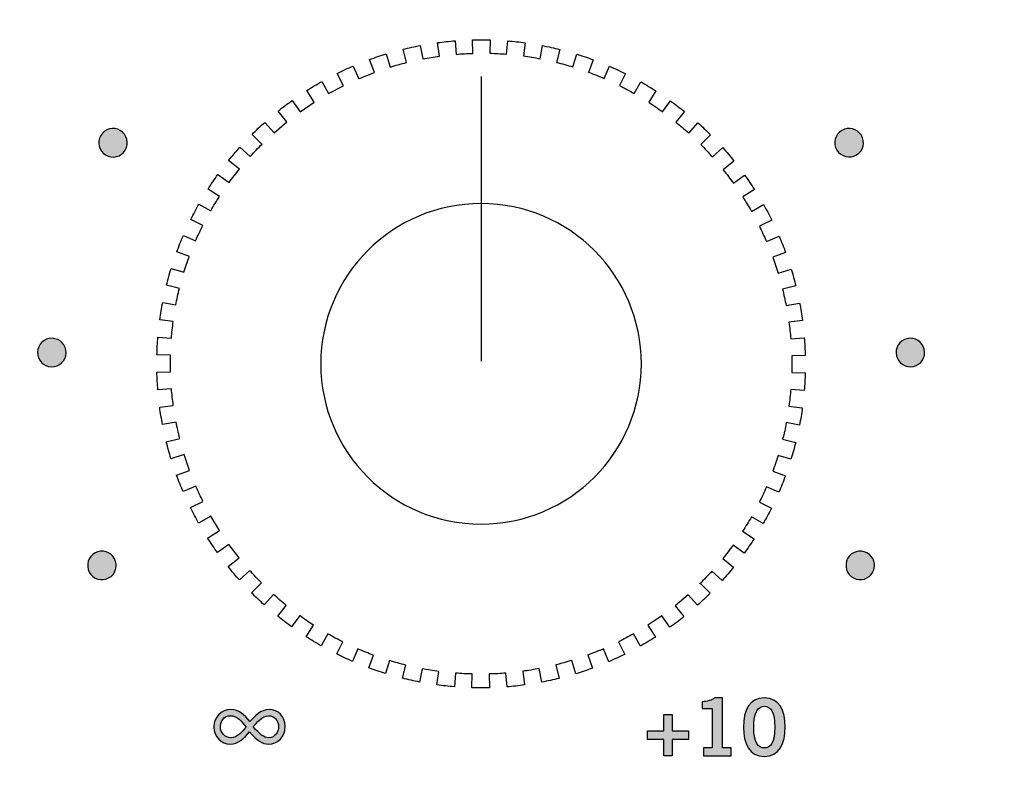
# Model space of a CAD drawing. Extents: x 4.5 to 17.5, y 1.1 to 15.9.
# Drawn here: x 8.4 to 9.8, y 13.6 to 14.7 of the extents above; entities that cross this region are included whole.
import ezdxf

# ---------------------------------------------------------------- set-up
doc = ezdxf.new("R2010")
doc.units = 0
doc.header["$MEASUREMENT"] = 0
for name, color, linetype in [('GRAY', 7, 'CONTINUOUS'), ('HOLES', 7, 'CONTINUOUS'), ('LEXAN', 7, 'CONTINUOUS'), ('SHADOWS', 7, 'CONTINUOUS')]:
    doc.layers.add(name, color=color, linetype=linetype)

# ---------------------------------------------------------------- blocks, each defined once
blk = doc.blocks.new('BLOCK_226')
at = {"layer": 'GRAY'}
h = blk.add_hatch(color=7, dxfattribs=at)
h.dxf.hatch_style = 2
edge = h.paths.add_edge_path()
edge.add_spline(control_points=[(8.7501, 13.6624), (8.7501, 13.6472), (8.7389, 13.6379), (8.7269, 13.6379), (8.7182, 13.6379), (8.7103, 13.6426), (8.7003, 13.6549), (8.6926, 13.6458), (8.6847, 13.6379), (8.6728, 13.6379), (8.6609, 13.6379), (8.6502, 13.6479), (8.6502, 13.6619), (8.6502, 13.676), (8.6604, 13.6862), (8.6741, 13.6862), (8.685, 13.6862), (8.6932, 13.6788), (8.7008, 13.6694), (8.7076, 13.677), (8.7151, 13.6863), (8.7279, 13.6862), (8.7407, 13.6862), (8.7501, 13.6767), (8.7501, 13.6626), (8.7501, 13.6626), (8.7501, 13.6624), (8.7501, 13.6624)], knot_values=[0, 0, 0, 0, 1, 1, 1, 2, 2, 2, 3, 3, 3, 4, 4, 4, 5, 5, 5, 6, 6, 6, 7, 7, 7, 8, 8, 8, 9, 9, 9, 9], degree=3, periodic=1)
edge = h.paths.add_edge_path()
edge.add_spline(control_points=[(8.6742, 13.6468), (8.6829, 13.6468), (8.6896, 13.6551), (8.6954, 13.6615), (8.6892, 13.6695), (8.6833, 13.6776), (8.6733, 13.6776), (8.6647, 13.6776), (8.6593, 13.6705), (8.6593, 13.6617), (8.6593, 13.6536), (8.6654, 13.6468), (8.6741, 13.6468), (8.6741, 13.6468), (8.6742, 13.6468), (8.6742, 13.6468)], knot_values=[0, 0, 0, 0, 1, 1, 1, 2, 2, 2, 3, 3, 3, 4, 4, 4, 5, 5, 5, 5], degree=3, periodic=1)
edge = h.paths.add_edge_path()
edge.add_spline(control_points=[(8.7268, 13.6776), (8.7175, 13.6776), (8.7103, 13.6676), (8.7054, 13.6623), (8.7147, 13.6513), (8.7199, 13.6468), (8.7274, 13.6468), (8.736, 13.6468), (8.7409, 13.6548), (8.7409, 13.6619), (8.7409, 13.6713), (8.7351, 13.6776), (8.7269, 13.6776), (8.7269, 13.6776), (8.7268, 13.6776), (8.7268, 13.6776)], knot_values=[0, 0, 0, 0, 1, 1, 1, 2, 2, 2, 3, 3, 3, 4, 4, 4, 5, 5, 5, 5], degree=3, periodic=1)
for points, knots in [([(8.7501, 13.6624), (8.7501, 13.6472), (8.7389, 13.6379), (8.7269, 13.6379), (8.7182, 13.6379), (8.7103, 13.6426), (8.7003, 13.6549), (8.6926, 13.6458), (8.6847, 13.6379), (8.6728, 13.6379), (8.6609, 13.6379), (8.6502, 13.6479), (8.6502, 13.6619), (8.6502, 13.676), (8.6604, 13.6862), (8.6741, 13.6862), (8.685, 13.6862), (8.6932, 13.6788), (8.7008, 13.6694), (8.7076, 13.677), (8.7151, 13.6863), (8.7279, 13.6862), (8.7407, 13.6862), (8.7501, 13.6767), (8.7501, 13.6626), (8.7501, 13.6626), (8.7501, 13.6624), (8.7501, 13.6624)], [0, 0, 0, 0, 1, 1, 1, 2, 2, 2, 3, 3, 3, 4, 4, 4, 5, 5, 5, 6, 6, 6, 7, 7, 7, 8, 8, 8, 9, 9, 9, 9]), ([(8.6742, 13.6468), (8.6829, 13.6468), (8.6896, 13.6551), (8.6954, 13.6615), (8.6892, 13.6695), (8.6833, 13.6776), (8.6733, 13.6776), (8.6647, 13.6776), (8.6593, 13.6705), (8.6593, 13.6617), (8.6593, 13.6536), (8.6654, 13.6468), (8.6741, 13.6468), (8.6741, 13.6468), (8.6742, 13.6468), (8.6742, 13.6468)], [0, 0, 0, 0, 1, 1, 1, 2, 2, 2, 3, 3, 3, 4, 4, 4, 5, 5, 5, 5]), ([(8.7268, 13.6776), (8.7175, 13.6776), (8.7103, 13.6676), (8.7054, 13.6623), (8.7147, 13.6513), (8.7199, 13.6468), (8.7274, 13.6468), (8.736, 13.6468), (8.7409, 13.6548), (8.7409, 13.6619), (8.7409, 13.6713), (8.7351, 13.6776), (8.7269, 13.6776), (8.7269, 13.6776), (8.7268, 13.6776), (8.7268, 13.6776)], [0, 0, 0, 0, 1, 1, 1, 2, 2, 2, 3, 3, 3, 4, 4, 4, 5, 5, 5, 5])]:
    blk.add_open_spline(points, degree=3, knots=knots, dxfattribs=at)
blk = doc.blocks.new('BLOCK_227')
at = {"layer": 'GRAY'}
h = blk.add_hatch(color=7, dxfattribs=at)
h.dxf.hatch_style = 2
edge = h.paths.add_edge_path()
edge.add_spline(control_points=[(8.9402, 14.8163), (8.9614, 14.8163), (8.9694, 14.7981), (8.9694, 14.7751), (8.9694, 14.7522), (8.9614, 14.7339), (8.9402, 14.7339), (8.919, 14.7339), (8.911, 14.7522), (8.911, 14.7751), (8.911, 14.7981), (8.919, 14.8163), (8.9402, 14.8163)], knot_values=[0, 0, 0, 0, 1, 1, 1, 2, 2, 2, 3, 3, 3, 4, 4, 4, 4], degree=3, periodic=1)
edge = h.paths.add_edge_path()
edge.add_spline(control_points=[(8.9402, 14.7459), (8.949, 14.7459), (8.955, 14.7533), (8.955, 14.7751), (8.955, 14.797), (8.949, 14.8043), (8.9402, 14.8043), (8.9315, 14.8043), (8.9255, 14.797), (8.9255, 14.7751), (8.9255, 14.7533), (8.9315, 14.7459), (8.9402, 14.7459)], knot_values=[0, 0, 0, 0, 1, 1, 1, 2, 2, 2, 3, 3, 3, 4, 4, 4, 4], degree=3, periodic=1)
h = blk.add_hatch(color=7, dxfattribs=at)
h.dxf.hatch_style = 2
edge = h.paths.add_edge_path()
edge.add_spline(control_points=[(9.0628, 14.7351), (9.0628, 14.7351), (9.0511, 14.7351), (9.0511, 14.7351), (9.0511, 14.7351), (9.0504, 14.7413), (9.0504, 14.7413), (9.0456, 14.7365), (9.041, 14.7339), (9.0348, 14.7339), (9.0195, 14.7339), (9.0117, 14.7475), (9.0117, 14.7655), (9.0117, 14.7797), (9.0199, 14.7939), (9.0348, 14.7939), (9.0395, 14.7939), (9.046, 14.7911), (9.0488, 14.7875), (9.0488, 14.7875), (9.049, 14.7875), (9.049, 14.7875), (9.049, 14.7875), (9.049, 14.8152), (9.049, 14.8152), (9.049, 14.8152), (9.0628, 14.8152), (9.0628, 14.8152), (9.0628, 14.8152), (9.0628, 14.7351), (9.0628, 14.7351)], knot_values=[0, 0, 0, 0, 1, 1, 1, 2, 2, 2, 3, 3, 3, 4, 4, 4, 5, 5, 5, 6, 6, 6, 7, 7, 7, 8, 8, 8, 9, 9, 9, 10, 10, 10, 10], degree=3, periodic=1)
edge = h.paths.add_edge_path()
edge.add_spline(control_points=[(9.049, 14.7779), (9.0462, 14.7805), (9.0428, 14.7828), (9.0383, 14.7828), (9.0301, 14.7828), (9.0255, 14.7761), (9.0255, 14.7639), (9.0255, 14.7517), (9.0301, 14.745), (9.0383, 14.745), (9.0442, 14.745), (9.0461, 14.7479), (9.049, 14.7502), (9.049, 14.7502), (9.049, 14.7779), (9.049, 14.7779)], knot_values=[0, 0, 0, 0, 1, 1, 1, 2, 2, 2, 3, 3, 3, 4, 4, 4, 5, 5, 5, 5], degree=3, periodic=1)
h = blk.add_hatch(color=7, dxfattribs=at)
h.dxf.hatch_style = 2
edge = h.paths.add_edge_path()
edge.add_spline(control_points=[(9.0786, 14.8152), (9.0786, 14.8152), (9.1083, 14.8152), (9.1083, 14.8152), (9.1243, 14.8152), (9.1346, 14.8099), (9.1355, 14.7956), (9.1355, 14.7872), (9.1321, 14.7808), (9.1233, 14.7774), (9.1338, 14.7731), (9.1373, 14.7684), (9.1373, 14.7562), (9.1373, 14.7437), (9.1285, 14.7351), (9.1081, 14.7351), (9.1081, 14.7351), (9.0786, 14.7351), (9.0786, 14.7351), (9.0786, 14.7351), (9.0786, 14.8152), (9.0786, 14.8152)], knot_values=[0, 0, 0, 0, 1, 1, 1, 2, 2, 2, 3, 3, 3, 4, 4, 4, 5, 5, 5, 6, 6, 6, 7, 7, 7, 7], degree=3, periodic=1)
edge = h.paths.add_edge_path()
edge.add_spline(control_points=[(9.0939, 14.7832), (9.0939, 14.7832), (9.1092, 14.7832), (9.1092, 14.7832), (9.1166, 14.7832), (9.1202, 14.7875), (9.1202, 14.793), (9.1202, 14.7986), (9.1166, 14.8028), (9.1092, 14.8028), (9.1092, 14.8028), (9.0939, 14.8028), (9.0939, 14.8028), (9.0939, 14.8028), (9.0939, 14.7832), (9.0939, 14.7832)], knot_values=[0, 0, 0, 0, 1, 1, 1, 2, 2, 2, 3, 3, 3, 4, 4, 4, 5, 5, 5, 5], degree=3, periodic=1)
edge = h.paths.add_edge_path()
edge.add_spline(control_points=[(9.0939, 14.7475), (9.0939, 14.7475), (9.1092, 14.7475), (9.1092, 14.7475), (9.1181, 14.7475), (9.122, 14.7515), (9.122, 14.7592), (9.122, 14.7668), (9.1181, 14.7708), (9.1092, 14.7708), (9.1092, 14.7708), (9.0939, 14.7708), (9.0939, 14.7708), (9.0939, 14.7708), (9.0939, 14.7475), (9.0939, 14.7475)], knot_values=[0, 0, 0, 0, 1, 1, 1, 2, 2, 2, 3, 3, 3, 4, 4, 4, 5, 5, 5, 5], degree=3, periodic=1)
for points, knots in [([(8.9402, 14.8163), (8.9614, 14.8163), (8.9694, 14.7981), (8.9694, 14.7751), (8.9694, 14.7522), (8.9614, 14.7339), (8.9402, 14.7339), (8.919, 14.7339), (8.911, 14.7522), (8.911, 14.7751), (8.911, 14.7981), (8.919, 14.8163), (8.9402, 14.8163)], [0, 0, 0, 0, 1, 1, 1, 2, 2, 2, 3, 3, 3, 4, 4, 4, 4]), ([(8.9402, 14.7459), (8.949, 14.7459), (8.955, 14.7533), (8.955, 14.7751), (8.955, 14.797), (8.949, 14.8043), (8.9402, 14.8043), (8.9315, 14.8043), (8.9255, 14.797), (8.9255, 14.7751), (8.9255, 14.7533), (8.9315, 14.7459), (8.9402, 14.7459)], [0, 0, 0, 0, 1, 1, 1, 2, 2, 2, 3, 3, 3, 4, 4, 4, 4]), ([(9.0628, 14.7351), (9.0628, 14.7351), (9.0511, 14.7351), (9.0511, 14.7351), (9.0511, 14.7351), (9.0504, 14.7413), (9.0504, 14.7413), (9.0456, 14.7365), (9.041, 14.7339), (9.0348, 14.7339), (9.0195, 14.7339), (9.0117, 14.7475), (9.0117, 14.7655), (9.0117, 14.7797), (9.0199, 14.7939), (9.0348, 14.7939), (9.0395, 14.7939), (9.046, 14.7911), (9.0488, 14.7875), (9.0488, 14.7875), (9.049, 14.7875), (9.049, 14.7875), (9.049, 14.7875), (9.049, 14.8152), (9.049, 14.8152), (9.049, 14.8152), (9.0628, 14.8152), (9.0628, 14.8152), (9.0628, 14.8152), (9.0628, 14.7351), (9.0628, 14.7351)], [0, 0, 0, 0, 1, 1, 1, 2, 2, 2, 3, 3, 3, 4, 4, 4, 5, 5, 5, 6, 6, 6, 7, 7, 7, 8, 8, 8, 9, 9, 9, 10, 10, 10, 10]), ([(9.0786, 14.8152), (9.0786, 14.8152), (9.1083, 14.8152), (9.1083, 14.8152), (9.1243, 14.8152), (9.1346, 14.8099), (9.1355, 14.7956), (9.1355, 14.7872), (9.1321, 14.7808), (9.1233, 14.7774), (9.1338, 14.7731), (9.1373, 14.7684), (9.1373, 14.7562), (9.1373, 14.7437), (9.1285, 14.7351), (9.1081, 14.7351), (9.1081, 14.7351), (9.0786, 14.7351), (9.0786, 14.7351), (9.0786, 14.7351), (9.0786, 14.8152), (9.0786, 14.8152)], [0, 0, 0, 0, 1, 1, 1, 2, 2, 2, 3, 3, 3, 4, 4, 4, 5, 5, 5, 6, 6, 6, 7, 7, 7, 7]), ([(9.0939, 14.7832), (9.0939, 14.7832), (9.1092, 14.7832), (9.1092, 14.7832), (9.1166, 14.7832), (9.1202, 14.7875), (9.1202, 14.793), (9.1202, 14.7986), (9.1166, 14.8028), (9.1092, 14.8028), (9.1092, 14.8028), (9.0939, 14.8028), (9.0939, 14.8028), (9.0939, 14.8028), (9.0939, 14.7832), (9.0939, 14.7832)], [0, 0, 0, 0, 1, 1, 1, 2, 2, 2, 3, 3, 3, 4, 4, 4, 5, 5, 5, 5]), ([(9.049, 14.7779), (9.0462, 14.7805), (9.0428, 14.7828), (9.0383, 14.7828), (9.0301, 14.7828), (9.0255, 14.7761), (9.0255, 14.7639), (9.0255, 14.7517), (9.0301, 14.745), (9.0383, 14.745), (9.0442, 14.745), (9.0461, 14.7479), (9.049, 14.7502), (9.049, 14.7502), (9.049, 14.7779), (9.049, 14.7779)], [0, 0, 0, 0, 1, 1, 1, 2, 2, 2, 3, 3, 3, 4, 4, 4, 5, 5, 5, 5]), ([(9.0939, 14.7475), (9.0939, 14.7475), (9.1092, 14.7475), (9.1092, 14.7475), (9.1181, 14.7475), (9.122, 14.7515), (9.122, 14.7592), (9.122, 14.7668), (9.1181, 14.7708), (9.1092, 14.7708), (9.1092, 14.7708), (9.0939, 14.7708), (9.0939, 14.7708), (9.0939, 14.7708), (9.0939, 14.7475), (9.0939, 14.7475)], [0, 0, 0, 0, 1, 1, 1, 2, 2, 2, 3, 3, 3, 4, 4, 4, 5, 5, 5, 5])]:
    blk.add_open_spline(points, degree=3, knots=knots, dxfattribs=at)
blk = doc.blocks.new('BLOCK_228')
at = {"layer": 'GRAY'}
h = blk.add_hatch(color=7, dxfattribs=at)
h.dxf.hatch_style = 2
edge = h.paths.add_edge_path()
edge.add_spline(control_points=[(9.3372, 13.6215), (9.3372, 13.6215), (9.3372, 13.6326), (9.3372, 13.6326), (9.3372, 13.6326), (9.3496, 13.6326), (9.3496, 13.6326), (9.3496, 13.6326), (9.3496, 13.6879), (9.3496, 13.6879), (9.3496, 13.6879), (9.3354, 13.6879), (9.3354, 13.6879), (9.3354, 13.6879), (9.3354, 13.6972), (9.3354, 13.6972), (9.3428, 13.6976), (9.3492, 13.6992), (9.3529, 13.7028), (9.3529, 13.7028), (9.3641, 13.7028), (9.3641, 13.7028), (9.3641, 13.7028), (9.3641, 13.6326), (9.3641, 13.6326), (9.3641, 13.6326), (9.3764, 13.6326), (9.3764, 13.6326), (9.3764, 13.6326), (9.3764, 13.6215), (9.3764, 13.6215), (9.3764, 13.6215), (9.3372, 13.6215), (9.3372, 13.6215)], knot_values=[0, 0, 0, 0, 1, 1, 1, 2, 2, 2, 3, 3, 3, 4, 4, 4, 5, 5, 5, 6, 6, 6, 7, 7, 7, 8, 8, 8, 9, 9, 9, 10, 10, 10, 11, 11, 11, 11], degree=3, periodic=1)
h = blk.add_hatch(color=7, dxfattribs=at)
h.dxf.hatch_style = 2
edge = h.paths.add_edge_path()
edge.add_spline(control_points=[(9.4227, 13.7028), (9.444, 13.7028), (9.452, 13.6846), (9.452, 13.6616), (9.452, 13.6386), (9.444, 13.6204), (9.4227, 13.6204), (9.4015, 13.6204), (9.3935, 13.6386), (9.3935, 13.6616), (9.3935, 13.6846), (9.4015, 13.7028), (9.4227, 13.7028)], knot_values=[0, 0, 0, 0, 1, 1, 1, 2, 2, 2, 3, 3, 3, 4, 4, 4, 4], degree=3, periodic=1)
edge = h.paths.add_edge_path()
edge.add_spline(control_points=[(9.4227, 13.6324), (9.4315, 13.6324), (9.4375, 13.6397), (9.4375, 13.6616), (9.4375, 13.6835), (9.4315, 13.6908), (9.4227, 13.6908), (9.414, 13.6908), (9.408, 13.6835), (9.408, 13.6616), (9.408, 13.6397), (9.414, 13.6324), (9.4227, 13.6324)], knot_values=[0, 0, 0, 0, 1, 1, 1, 2, 2, 2, 3, 3, 3, 4, 4, 4, 4], degree=3, periodic=1)
h = blk.add_hatch(color=7, dxfattribs=at)
h.dxf.hatch_style = 2
h.paths.add_polyline_path([(9.3165, 13.6564), (9.3165, 13.6444), (9.2936, 13.6444), (9.2936, 13.6215), (9.2817, 13.6215), (9.2817, 13.6444), (9.2588, 13.6444), (9.2588, 13.6564), (9.2817, 13.6564), (9.2817, 13.6792), (9.2936, 13.6792), (9.2936, 13.6564)])
blk.add_lwpolyline([(9.3165, 13.6564), (9.3165, 13.6444), (9.2936, 13.6444), (9.2936, 13.6215), (9.2817, 13.6215), (9.2817, 13.6444), (9.2588, 13.6444), (9.2588, 13.6564), (9.2817, 13.6564), (9.2817, 13.6792), (9.2936, 13.6792), (9.2936, 13.6564), (9.3165, 13.6564)], dxfattribs=at)
for points, knots in [([(9.3372, 13.6215), (9.3372, 13.6215), (9.3372, 13.6326), (9.3372, 13.6326), (9.3372, 13.6326), (9.3496, 13.6326), (9.3496, 13.6326), (9.3496, 13.6326), (9.3496, 13.6879), (9.3496, 13.6879), (9.3496, 13.6879), (9.3354, 13.6879), (9.3354, 13.6879), (9.3354, 13.6879), (9.3354, 13.6972), (9.3354, 13.6972), (9.3428, 13.6976), (9.3492, 13.6992), (9.3529, 13.7028), (9.3529, 13.7028), (9.3641, 13.7028), (9.3641, 13.7028), (9.3641, 13.7028), (9.3641, 13.6326), (9.3641, 13.6326), (9.3641, 13.6326), (9.3764, 13.6326), (9.3764, 13.6326), (9.3764, 13.6326), (9.3764, 13.6215), (9.3764, 13.6215), (9.3764, 13.6215), (9.3372, 13.6215), (9.3372, 13.6215)], [0, 0, 0, 0, 1, 1, 1, 2, 2, 2, 3, 3, 3, 4, 4, 4, 5, 5, 5, 6, 6, 6, 7, 7, 7, 8, 8, 8, 9, 9, 9, 10, 10, 10, 11, 11, 11, 11]), ([(9.4227, 13.7028), (9.444, 13.7028), (9.452, 13.6846), (9.452, 13.6616), (9.452, 13.6386), (9.444, 13.6204), (9.4227, 13.6204), (9.4015, 13.6204), (9.3935, 13.6386), (9.3935, 13.6616), (9.3935, 13.6846), (9.4015, 13.7028), (9.4227, 13.7028)], [0, 0, 0, 0, 1, 1, 1, 2, 2, 2, 3, 3, 3, 4, 4, 4, 4]), ([(9.4227, 13.6324), (9.4315, 13.6324), (9.4375, 13.6397), (9.4375, 13.6616), (9.4375, 13.6835), (9.4315, 13.6908), (9.4227, 13.6908), (9.414, 13.6908), (9.408, 13.6835), (9.408, 13.6616), (9.408, 13.6397), (9.414, 13.6324), (9.4227, 13.6324)], [0, 0, 0, 0, 1, 1, 1, 2, 2, 2, 3, 3, 3, 4, 4, 4, 4])]:
    blk.add_open_spline(points, degree=3, knots=knots, dxfattribs=at)
blk = doc.blocks.new('BLOCK_229')
at = {"layer": 'GRAY'}
h = blk.add_hatch(color=7, dxfattribs=at)
h.dxf.hatch_style = 2
edge = h.paths.add_edge_path()
edge.add_spline(control_points=[(9.3318, 14.7137), (9.3415, 14.7083), (9.3449, 14.6961), (9.3395, 14.6864), (9.334, 14.6768), (9.3217, 14.6734), (9.3121, 14.6788), (9.3024, 14.6843), (9.2991, 14.6965), (9.3046, 14.7062), (9.31, 14.7158), (9.3221, 14.7192), (9.3318, 14.7137)], knot_values=[0, 0, 0, 0, 1, 1, 1, 2, 2, 2, 3, 3, 3, 4, 4, 4, 4], degree=3, periodic=1)
blk.add_open_spline([(9.3318, 14.7137), (9.3415, 14.7083), (9.3449, 14.6961), (9.3395, 14.6864), (9.334, 14.6768), (9.3217, 14.6734), (9.3121, 14.6788), (9.3024, 14.6843), (9.2991, 14.6965), (9.3046, 14.7062), (9.31, 14.7158), (9.3221, 14.7192), (9.3318, 14.7137)], degree=3, knots=[0, 0, 0, 0, 1, 1, 1, 2, 2, 2, 3, 3, 3, 4, 4, 4, 4], dxfattribs=at)
blk = doc.blocks.new('BLOCK_230')
at = {"layer": 'GRAY'}
h = blk.add_hatch(color=7, dxfattribs=at)
h.dxf.hatch_style = 2
edge = h.paths.add_edge_path()
edge.add_spline(control_points=[(9.559, 14.4925), (9.5647, 14.483), (9.5617, 14.4707), (9.5522, 14.4649), (9.5427, 14.4592), (9.5303, 14.4623), (9.5246, 14.4718), (9.5189, 14.4813), (9.522, 14.4936), (9.5315, 14.4993), (9.5411, 14.505), (9.5532, 14.502), (9.559, 14.4925)], knot_values=[0, 0, 0, 0, 1, 1, 1, 2, 2, 2, 3, 3, 3, 4, 4, 4, 4], degree=3, periodic=1)
blk.add_open_spline([(9.559, 14.4925), (9.5647, 14.483), (9.5617, 14.4707), (9.5522, 14.4649), (9.5427, 14.4592), (9.5303, 14.4623), (9.5246, 14.4718), (9.5189, 14.4813), (9.522, 14.4936), (9.5315, 14.4993), (9.5411, 14.505), (9.5532, 14.502), (9.559, 14.4925)], degree=3, knots=[0, 0, 0, 0, 1, 1, 1, 2, 2, 2, 3, 3, 3, 4, 4, 4, 4], dxfattribs=at)
blk = doc.blocks.new('BLOCK_231')
at = {"layer": 'GRAY'}
h = blk.add_hatch(color=7, dxfattribs=at)
h.dxf.hatch_style = 2
edge = h.paths.add_edge_path()
edge.add_spline(control_points=[(9.6477, 14.188), (9.648, 14.1769), (9.6394, 14.1677), (9.6283, 14.1674), (9.6172, 14.1671), (9.608, 14.1759), (9.6077, 14.187), (9.6074, 14.1981), (9.6161, 14.2072), (9.6272, 14.2075), (9.6383, 14.2078), (9.6474, 14.1991), (9.6477, 14.188)], knot_values=[0, 0, 0, 0, 1, 1, 1, 2, 2, 2, 3, 3, 3, 4, 4, 4, 4], degree=3, periodic=1)
blk.add_open_spline([(9.6477, 14.188), (9.648, 14.1769), (9.6394, 14.1677), (9.6283, 14.1674), (9.6172, 14.1671), (9.608, 14.1759), (9.6077, 14.187), (9.6074, 14.1981), (9.6161, 14.2072), (9.6272, 14.2075), (9.6383, 14.2078), (9.6474, 14.1991), (9.6477, 14.188)], degree=3, knots=[0, 0, 0, 0, 1, 1, 1, 2, 2, 2, 3, 3, 3, 4, 4, 4, 4], dxfattribs=at)
blk = doc.blocks.new('BLOCK_232')
at = {"layer": 'GRAY'}
h = blk.add_hatch(color=7, dxfattribs=at)
h.dxf.hatch_style = 2
edge = h.paths.add_edge_path()
edge.add_spline(control_points=[(9.5751, 13.8793), (9.5699, 13.8695), (9.5578, 13.8658), (9.548, 13.871), (9.5382, 13.8762), (9.5345, 13.8884), (9.5397, 13.8982), (9.5449, 13.908), (9.557, 13.9116), (9.5668, 13.9064), (9.5766, 13.9012), (9.5803, 13.8892), (9.5751, 13.8793)], knot_values=[0, 0, 0, 0, 1, 1, 1, 2, 2, 2, 3, 3, 3, 4, 4, 4, 4], degree=3, periodic=1)
blk.add_open_spline([(9.5751, 13.8793), (9.5699, 13.8695), (9.5578, 13.8658), (9.548, 13.871), (9.5382, 13.8762), (9.5345, 13.8884), (9.5397, 13.8982), (9.5449, 13.908), (9.557, 13.9116), (9.5668, 13.9064), (9.5766, 13.9012), (9.5803, 13.8892), (9.5751, 13.8793)], degree=3, knots=[0, 0, 0, 0, 1, 1, 1, 2, 2, 2, 3, 3, 3, 4, 4, 4, 4], dxfattribs=at)
blk = doc.blocks.new('BLOCK_233')
at = {"layer": 'GRAY'}
h = blk.add_hatch(color=7, dxfattribs=at)
h.dxf.hatch_style = 2
edge = h.paths.add_edge_path()
edge.add_spline(control_points=[(8.7185, 14.7137), (8.7281, 14.7191), (8.7403, 14.7158), (8.7458, 14.7062), (8.7513, 14.6965), (8.7479, 14.6842), (8.7382, 14.6788), (8.7285, 14.6733), (8.7164, 14.6768), (8.7109, 14.6864), (8.7054, 14.6961), (8.7088, 14.7082), (8.7185, 14.7137)], knot_values=[0, 0, 0, 0, 1, 1, 1, 2, 2, 2, 3, 3, 3, 4, 4, 4, 4], degree=3, periodic=1)
blk.add_open_spline([(8.7185, 14.7137), (8.7281, 14.7191), (8.7403, 14.7158), (8.7458, 14.7062), (8.7513, 14.6965), (8.7479, 14.6842), (8.7382, 14.6788), (8.7285, 14.6733), (8.7164, 14.6768), (8.7109, 14.6864), (8.7054, 14.6961), (8.7088, 14.7082), (8.7185, 14.7137)], degree=3, knots=[0, 0, 0, 0, 1, 1, 1, 2, 2, 2, 3, 3, 3, 4, 4, 4, 4], dxfattribs=at)
blk = doc.blocks.new('BLOCK_234')
at = {"layer": 'GRAY'}
h = blk.add_hatch(color=7, dxfattribs=at)
h.dxf.hatch_style = 2
edge = h.paths.add_edge_path()
edge.add_spline(control_points=[(8.4913, 14.4924), (8.4971, 14.5019), (8.5093, 14.505), (8.5188, 14.4993), (8.5283, 14.4936), (8.5314, 14.4812), (8.5257, 14.4717), (8.52, 14.4622), (8.5077, 14.4592), (8.4982, 14.4649), (8.4887, 14.4707), (8.4856, 14.4828), (8.4913, 14.4924)], knot_values=[0, 0, 0, 0, 1, 1, 1, 2, 2, 2, 3, 3, 3, 4, 4, 4, 4], degree=3, periodic=1)
blk.add_open_spline([(8.4913, 14.4924), (8.4971, 14.5019), (8.5093, 14.505), (8.5188, 14.4993), (8.5283, 14.4936), (8.5314, 14.4812), (8.5257, 14.4717), (8.52, 14.4622), (8.5077, 14.4592), (8.4982, 14.4649), (8.4887, 14.4707), (8.4856, 14.4828), (8.4913, 14.4924)], degree=3, knots=[0, 0, 0, 0, 1, 1, 1, 2, 2, 2, 3, 3, 3, 4, 4, 4, 4], dxfattribs=at)
blk = doc.blocks.new('BLOCK_235')
at = {"layer": 'GRAY'}
h = blk.add_hatch(color=7, dxfattribs=at)
h.dxf.hatch_style = 2
edge = h.paths.add_edge_path()
edge.add_spline(control_points=[(8.4026, 14.1879), (8.4029, 14.199), (8.412, 14.2078), (8.4231, 14.2075), (8.4342, 14.2072), (8.443, 14.198), (8.4427, 14.1869), (8.4424, 14.1758), (8.4332, 14.1671), (8.4221, 14.1674), (8.411, 14.1677), (8.4023, 14.1768), (8.4026, 14.1879)], knot_values=[0, 0, 0, 0, 1, 1, 1, 2, 2, 2, 3, 3, 3, 4, 4, 4, 4], degree=3, periodic=1)
blk.add_open_spline([(8.4026, 14.1879), (8.4029, 14.199), (8.412, 14.2078), (8.4231, 14.2075), (8.4342, 14.2072), (8.443, 14.198), (8.4427, 14.1869), (8.4424, 14.1758), (8.4332, 14.1671), (8.4221, 14.1674), (8.411, 14.1677), (8.4023, 14.1768), (8.4026, 14.1879)], degree=3, knots=[0, 0, 0, 0, 1, 1, 1, 2, 2, 2, 3, 3, 3, 4, 4, 4, 4], dxfattribs=at)
blk = doc.blocks.new('BLOCK_236')
at = {"layer": 'GRAY'}
h = blk.add_hatch(color=7, dxfattribs=at)
h.dxf.hatch_style = 2
edge = h.paths.add_edge_path()
edge.add_spline(control_points=[(8.4753, 13.8792), (8.4701, 13.889), (8.4737, 13.9012), (8.4835, 13.9064), (8.4933, 13.9116), (8.5055, 13.9079), (8.5107, 13.8981), (8.5159, 13.8883), (8.5122, 13.8762), (8.5024, 13.871), (8.4926, 13.8658), (8.4806, 13.8694), (8.4753, 13.8792)], knot_values=[0, 0, 0, 0, 1, 1, 1, 2, 2, 2, 3, 3, 3, 4, 4, 4, 4], degree=3, periodic=1)
blk.add_open_spline([(8.4753, 13.8792), (8.4701, 13.889), (8.4737, 13.9012), (8.4835, 13.9064), (8.4933, 13.9116), (8.5055, 13.9079), (8.5107, 13.8981), (8.5159, 13.8883), (8.5122, 13.8762), (8.5024, 13.871), (8.4926, 13.8658), (8.4806, 13.8694), (8.4753, 13.8792)], degree=3, knots=[0, 0, 0, 0, 1, 1, 1, 2, 2, 2, 3, 3, 3, 4, 4, 4, 4], dxfattribs=at)
blk = doc.blocks.new('BLOCK_225')
at = {"layer": 'GRAY'}
for name in ['BLOCK_227', 'BLOCK_233', 'BLOCK_229', 'BLOCK_234', 'BLOCK_230', 'BLOCK_235', 'BLOCK_231', 'BLOCK_236', 'BLOCK_232', 'BLOCK_228', 'BLOCK_226']:
    blk.add_blockref(name, (0, 0), dxfattribs=at)
blk = doc.blocks.new('BLOCK_1828')
at = {"layer": 'SHADOWS'}
blk.add_lwpolyline([(9.0252, 14.5753), (9.0252, 14.1753)], dxfattribs=at)
blk.add_open_spline([(9.0626, 14.6251), (9.0626, 14.6251), (9.0611, 14.6065), (9.0611, 14.6065), (9.0532, 14.6072), (9.0453, 14.6075), (9.0375, 14.6077), (9.0375, 14.6077), (9.038, 14.6265), (9.038, 14.6265), (9.0298, 14.6267), (9.0216, 14.6267), (9.0133, 14.6265), (9.0133, 14.6265), (9.0138, 14.6075), (9.0138, 14.6075), (9.0059, 14.6073), (8.9981, 14.6069), (8.9902, 14.6062), (8.9902, 14.6062), (8.9887, 14.6252), (8.9887, 14.6252), (8.9805, 14.6245), (8.9723, 14.6237), (8.9642, 14.6226), (8.9642, 14.6226), (8.9668, 14.6036), (8.9668, 14.6036), (8.959, 14.6025), (8.9512, 14.6014), (8.9435, 14.5998), (8.9435, 14.5998), (8.9399, 14.6186), (8.9399, 14.6186), (8.9318, 14.6171), (8.9238, 14.6153), (8.9158, 14.6133), (8.9158, 14.6133), (8.9204, 14.5947), (8.9204, 14.5947), (8.9128, 14.5927), (8.9052, 14.5906), (8.8977, 14.5883), (8.8977, 14.5883), (8.892, 14.6068), (8.892, 14.6068), (8.8842, 14.6044), (8.8764, 14.6017), (8.8687, 14.5989), (8.8687, 14.5989), (8.8754, 14.5807), (8.8754, 14.5807), (8.867, 14.5776), (8.8534, 14.5719), (8.8534, 14.5719), (8.8534, 14.5719), (8.8458, 14.5898), (8.8458, 14.5898), (8.8382, 14.5866), (8.8307, 14.5831), (8.8234, 14.5795), (8.8234, 14.5795), (8.832, 14.562), (8.832, 14.562), (8.832, 14.562), (8.8112, 14.551), (8.8112, 14.551), (8.8112, 14.551), (8.8016, 14.568), (8.8016, 14.568), (8.7944, 14.5639), (8.7874, 14.5597), (8.7804, 14.5553), (8.7804, 14.5553), (8.7909, 14.5389), (8.7909, 14.5389), (8.7909, 14.5389), (8.7714, 14.5257), (8.7714, 14.5257), (8.7714, 14.5257), (8.76, 14.5415), (8.76, 14.5415), (8.7534, 14.5367), (8.7468, 14.5317), (8.7404, 14.5266), (8.7404, 14.5266), (8.7526, 14.5114), (8.7526, 14.5114), (8.7526, 14.5114), (8.7346, 14.4961), (8.7346, 14.4961), (8.7346, 14.4961), (8.7216, 14.5107), (8.7216, 14.5107), (8.7155, 14.5052), (8.7095, 14.4995), (8.7037, 14.4937), (8.7037, 14.4937), (8.7174, 14.48), (8.7174, 14.48), (8.7174, 14.48), (8.7177, 14.4802), (8.7177, 14.4802), (8.7121, 14.4745), (8.7065, 14.4688), (8.7012, 14.4628), (8.7012, 14.4628), (8.6867, 14.4759), (8.6867, 14.4759), (8.6812, 14.4698), (8.6759, 14.4635), (8.6707, 14.4571), (8.6707, 14.4571), (8.6859, 14.4449), (8.6859, 14.4449), (8.6809, 14.4388), (8.6761, 14.4326), (8.6715, 14.4262), (8.6715, 14.4262), (8.6558, 14.4375), (8.6558, 14.4375), (8.651, 14.4308), (8.6464, 14.424), (8.6419, 14.4171), (8.6419, 14.4171), (8.6581, 14.4067), (8.6581, 14.4067), (8.6539, 14.4001), (8.6497, 14.3935), (8.6458, 14.3866), (8.6458, 14.3866), (8.6292, 14.396), (8.6292, 14.396), (8.6252, 14.3889), (8.6213, 14.3816), (8.6176, 14.3742), (8.6176, 14.3742), (8.6347, 14.3658), (8.6347, 14.3658), (8.6312, 14.3587), (8.6276, 14.3517), (8.6245, 14.3445), (8.6245, 14.3445), (8.6073, 14.3519), (8.6073, 14.3519), (8.604, 14.3443), (8.601, 14.3367), (8.5981, 14.329), (8.5981, 14.329), (8.6157, 14.3225), (8.6157, 14.3225), (8.613, 14.3151), (8.6105, 14.3077), (8.6081, 14.3002), (8.6081, 14.3002), (8.5902, 14.3057), (8.5902, 14.3057), (8.5878, 14.2978), (8.5856, 14.2899), (8.5836, 14.2819), (8.5836, 14.2819), (8.6018, 14.2774), (8.6018, 14.2774), (8.6009, 14.2736), (8.5999, 14.2699), (8.599, 14.266), (8.5982, 14.2621), (8.5976, 14.2582), (8.5969, 14.2543), (8.5969, 14.2543), (8.5783, 14.2579), (8.5783, 14.2579), (8.5767, 14.2498), (8.5754, 14.2417), (8.5742, 14.2336), (8.5742, 14.2336), (8.5931, 14.231), (8.5931, 14.231), (8.592, 14.2232), (8.5911, 14.2153), (8.5905, 14.2075), (8.5905, 14.2075), (8.5715, 14.2091), (8.5715, 14.2091), (8.5709, 14.2009), (8.5705, 14.1927), (8.5702, 14.1845), (8.5702, 14.1845), (8.5892, 14.1839), (8.5892, 14.1839), (8.589, 14.176), (8.589, 14.1682), (8.5892, 14.1603), (8.5892, 14.1603), (8.5702, 14.1598), (8.5702, 14.1598), (8.5704, 14.1516), (8.5708, 14.1434), (8.5715, 14.1352), (8.5715, 14.1352), (8.5906, 14.1368), (8.5906, 14.1368), (8.5913, 14.1289), (8.5921, 14.121), (8.5932, 14.1133), (8.5932, 14.1133), (8.5741, 14.1107), (8.5741, 14.1107), (8.5752, 14.1026), (8.5765, 14.0944), (8.5781, 14.0864), (8.5781, 14.0864), (8.5971, 14.09), (8.5971, 14.09), (8.5986, 14.0823), (8.6003, 14.0746), (8.6022, 14.067), (8.6022, 14.067), (8.5834, 14.0623), (8.5834, 14.0623), (8.5853, 14.0543), (8.5875, 14.0464), (8.5899, 14.0385), (8.5899, 14.0385), (8.6086, 14.0443), (8.6086, 14.0443), (8.6109, 14.0367), (8.6133, 14.0293), (8.6161, 14.0219), (8.6161, 14.0219), (8.5978, 14.0152), (8.5978, 14.0152), (8.6006, 14.0075), (8.6036, 13.9998), (8.6069, 13.9923), (8.6069, 13.9923), (8.6249, 14), (8.6249, 14), (8.628, 13.9928), (8.6313, 13.9856), (8.6348, 13.9786), (8.6348, 13.9786), (8.6172, 13.9699), (8.6172, 13.9699), (8.6209, 13.9625), (8.6247, 13.9553), (8.6287, 13.9481), (8.6287, 13.9481), (8.6459, 13.9578), (8.6459, 13.9578), (8.6459, 13.9578), (8.658, 13.9376), (8.658, 13.9376), (8.658, 13.9376), (8.6414, 13.927), (8.6414, 13.927), (8.6459, 13.9201), (8.6504, 13.9133), (8.6552, 13.9066), (8.6552, 13.9066), (8.6712, 13.918), (8.6712, 13.918), (8.6712, 13.918), (8.6855, 13.8993), (8.6855, 13.8993), (8.6855, 13.8993), (8.6701, 13.887), (8.6701, 13.887), (8.6753, 13.8806), (8.6806, 13.8743), (8.6861, 13.8682), (8.6861, 13.8682), (8.7007, 13.8813), (8.7007, 13.8813), (8.7007, 13.8813), (8.7112, 13.8699), (8.7169, 13.8641), (8.7169, 13.8641), (8.703, 13.8502), (8.703, 13.8502), (8.7088, 13.8445), (8.7148, 13.8388), (8.7209, 13.8333), (8.7209, 13.8333), (8.734, 13.8479), (8.734, 13.8479), (8.7398, 13.8426), (8.7457, 13.8374), (8.7518, 13.8324), (8.7518, 13.8324), (8.7397, 13.8173), (8.7397, 13.8173), (8.746, 13.8122), (8.7526, 13.8072), (8.7593, 13.8024), (8.7593, 13.8024), (8.7706, 13.8181), (8.7706, 13.8181), (8.7769, 13.8135), (8.7833, 13.8089), (8.79, 13.8046), (8.79, 13.8046), (8.7797, 13.7885), (8.7797, 13.7885), (8.7866, 13.7841), (8.7936, 13.7799), (8.8007, 13.7758), (8.8007, 13.7758), (8.8102, 13.7924), (8.8102, 13.7924), (8.817, 13.7886), (8.8239, 13.7848), (8.831, 13.7813), (8.831, 13.7813), (8.8225, 13.7643), (8.8225, 13.7643), (8.8299, 13.7606), (8.8374, 13.7571), (8.8449, 13.7539), (8.8449, 13.7539), (8.8524, 13.7714), (8.8524, 13.7714), (8.8596, 13.7683), (8.8669, 13.7653), (8.8744, 13.7626), (8.8744, 13.7626), (8.8678, 13.7447), (8.8678, 13.7447), (8.8755, 13.7419), (8.8833, 13.7393), (8.8911, 13.7368), (8.8911, 13.7368), (8.8967, 13.755), (8.8967, 13.755), (8.9042, 13.7527), (8.9118, 13.7505), (8.9195, 13.7486), (8.9195, 13.7486), (8.9149, 13.7302), (8.9149, 13.7302), (8.9228, 13.7282), (8.9309, 13.7264), (8.9389, 13.7249), (8.9389, 13.7249), (8.9425, 13.7435), (8.9425, 13.7435), (8.9503, 13.7421), (8.9581, 13.7408), (8.9659, 13.7398), (8.9659, 13.7398), (8.9633, 13.7209), (8.9633, 13.7209), (8.9714, 13.7198), (8.9796, 13.7189), (8.9878, 13.7182), (8.9878, 13.7182), (8.9894, 13.7374), (8.9894, 13.7374), (8.9972, 13.7368), (9.0051, 13.7364), (9.0129, 13.7362), (9.0129, 13.7362), (9.0124, 13.7169), (9.0124, 13.7169), (9.0206, 13.7166), (9.0288, 13.7166), (9.037, 13.7168), (9.037, 13.7168), (9.0365, 13.7362), (9.0365, 13.7362), (9.0444, 13.7365), (9.0523, 13.7367), (9.0601, 13.7374), (9.0601, 13.7374), (9.0616, 13.7181), (9.0616, 13.7181), (9.0699, 13.7188), (9.078, 13.7197), (9.0862, 13.7208), (9.0862, 13.7208), (9.0836, 13.74), (9.0836, 13.74), (9.0914, 13.7411), (9.0991, 13.7424), (9.1068, 13.7439), (9.1068, 13.7439), (9.1105, 13.7247), (9.1105, 13.7247), (9.1186, 13.7263), (9.1266, 13.728), (9.1346, 13.73), (9.1346, 13.73), (9.1299, 13.749), (9.1299, 13.749), (9.1375, 13.751), (9.1451, 13.753), (9.1526, 13.7553), (9.1526, 13.7553), (9.1583, 13.7366), (9.1583, 13.7366), (9.1662, 13.739), (9.174, 13.7416), (9.1817, 13.7444), (9.1817, 13.7444), (9.1749, 13.7629), (9.1749, 13.7629), (9.1749, 13.7629), (9.1745, 13.7627), (9.1745, 13.7627), (9.182, 13.7655), (9.1895, 13.7683), (9.1969, 13.7715), (9.1969, 13.7715), (9.2046, 13.7535), (9.2046, 13.7535), (9.2122, 13.7568), (9.2196, 13.7602), (9.227, 13.7638), (9.227, 13.7638), (9.2183, 13.7814), (9.2183, 13.7814), (9.2253, 13.7849), (9.2323, 13.7886), (9.2391, 13.7925), (9.2391, 13.7925), (9.2488, 13.7754), (9.2488, 13.7754), (9.2559, 13.7794), (9.263, 13.7836), (9.2699, 13.788), (9.2699, 13.788), (9.2594, 13.8046), (9.2594, 13.8046), (9.2594, 13.8046), (9.2789, 13.8178), (9.2789, 13.8178), (9.2789, 13.8178), (9.2903, 13.8018), (9.2903, 13.8018), (9.297, 13.8066), (9.3036, 13.8116), (9.31, 13.8167), (9.31, 13.8167), (9.2977, 13.8321), (9.2977, 13.8321), (9.2977, 13.8321), (9.3157, 13.8473), (9.3157, 13.8473), (9.3157, 13.8473), (9.3288, 13.8327), (9.3288, 13.8327), (9.3349, 13.8381), (9.3409, 13.8438), (9.3467, 13.8496), (9.3467, 13.8496), (9.3328, 13.8635), (9.3328, 13.8635), (9.3328, 13.8635), (9.3322, 13.863), (9.3322, 13.863), (9.338, 13.8687), (9.3437, 13.8745), (9.3491, 13.8805), (9.3491, 13.8805), (9.3636, 13.8675), (9.3636, 13.8675), (9.3692, 13.8736), (9.3745, 13.8799), (9.3797, 13.8863), (9.3797, 13.8863), (9.3645, 13.8984), (9.3645, 13.8984), (9.3694, 13.9046), (9.3743, 13.9107), (9.379, 13.9171), (9.379, 13.9171), (9.3946, 13.9059), (9.3946, 13.9059), (9.3994, 13.9125), (9.404, 13.9193), (9.4084, 13.9262), (9.4084, 13.9262), (9.3922, 13.9366), (9.3922, 13.9366), (9.3965, 13.9432), (9.4008, 13.9498), (9.4047, 13.9567), (9.4047, 13.9567), (9.4212, 13.9473), (9.4212, 13.9473), (9.4252, 13.9545), (9.4291, 13.9617), (9.4327, 13.9691), (9.4327, 13.9691), (9.4158, 13.9775), (9.4158, 13.9775), (9.4193, 13.9845), (9.4226, 13.9916), (9.4258, 13.9989), (9.4258, 13.9989), (9.4431, 13.9914), (9.4431, 13.9914), (9.4464, 13.999), (9.4494, 14.0066), (9.4523, 14.0143), (9.4523, 14.0143), (9.4346, 14.0209), (9.4346, 14.0209), (9.4373, 14.0282), (9.4398, 14.0356), (9.4421, 14.0432), (9.4421, 14.0432), (9.4601, 14.0377), (9.4601, 14.0377), (9.4626, 14.0455), (9.4648, 14.0534), (9.4668, 14.0614), (9.4668, 14.0614), (9.4485, 14.066), (9.4485, 14.066), (9.4495, 14.0698), (9.4505, 14.0736), (9.4514, 14.0776), (9.4522, 14.0814), (9.4527, 14.0852), (9.4535, 14.0891), (9.4535, 14.0891), (9.4721, 14.0855), (9.4721, 14.0855), (9.4737, 14.0935), (9.475, 14.1016), (9.4761, 14.1098), (9.4761, 14.1098), (9.4573, 14.1124), (9.4573, 14.1124), (9.4584, 14.1202), (9.4593, 14.128), (9.4599, 14.1358), (9.4599, 14.1358), (9.4788, 14.1343), (9.4788, 14.1343), (9.4795, 14.1425), (9.4799, 14.1507), (9.4802, 14.1589), (9.4802, 14.1589), (9.4612, 14.1594), (9.4612, 14.1594), (9.4614, 14.1673), (9.4615, 14.1752), (9.4612, 14.183), (9.4612, 14.183), (9.4802, 14.1835), (9.4802, 14.1835), (9.48, 14.1917), (9.4795, 14.1999), (9.4789, 14.2081), (9.4789, 14.2081), (9.4599, 14.2066), (9.4599, 14.2066), (9.4592, 14.2145), (9.4584, 14.2223), (9.4573, 14.2301), (9.4573, 14.2301), (9.4762, 14.2326), (9.4762, 14.2326), (9.4751, 14.2408), (9.4738, 14.2489), (9.4723, 14.2569), (9.4723, 14.2569), (9.4534, 14.2534), (9.4534, 14.2534), (9.4519, 14.2611), (9.4502, 14.2688), (9.4483, 14.2764), (9.4483, 14.2764), (9.467, 14.281), (9.467, 14.281), (9.465, 14.289), (9.4629, 14.2969), (9.4604, 14.3048), (9.4604, 14.3048), (9.442, 14.2991), (9.442, 14.2991), (9.4396, 14.3067), (9.4372, 14.3142), (9.4345, 14.3215), (9.4345, 14.3215), (9.4526, 14.3281), (9.4526, 14.3281), (9.4497, 14.3359), (9.4467, 14.3435), (9.4435, 14.351), (9.4435, 14.351), (9.4257, 14.3434), (9.4257, 14.3434), (9.4226, 14.3507), (9.4193, 14.3578), (9.4158, 14.3649), (9.4158, 14.3649), (9.4331, 14.3734), (9.4331, 14.3734), (9.4295, 14.3808), (9.4257, 14.3881), (9.4216, 14.3952), (9.4216, 14.3952), (9.4047, 14.3857), (9.4047, 14.3857), (9.4009, 14.3925), (9.3968, 14.3993), (9.3926, 14.4059), (9.3926, 14.4059), (9.409, 14.4163), (9.409, 14.4163), (9.4045, 14.4233), (9.3999, 14.43), (9.3951, 14.4367), (9.3951, 14.4367), (9.3793, 14.4254), (9.3793, 14.4254), (9.3747, 14.4318), (9.37, 14.4381), (9.365, 14.4442), (9.365, 14.4442), (9.3802, 14.4564), (9.3802, 14.4564), (9.3751, 14.4628), (9.3698, 14.469), (9.3643, 14.4752), (9.3643, 14.4752), (9.3498, 14.4622), (9.3498, 14.4622), (9.3446, 14.468), (9.3392, 14.4738), (9.3337, 14.4794), (9.3337, 14.4794), (9.3474, 14.4931), (9.3474, 14.4931), (9.3415, 14.4989), (9.3356, 14.5045), (9.3295, 14.51), (9.3295, 14.51), (9.3166, 14.4957), (9.3166, 14.4957), (9.3107, 14.501), (9.3049, 14.5062), (9.2987, 14.5111), (9.2987, 14.5111), (9.3107, 14.526), (9.3107, 14.526), (9.3043, 14.5311), (9.2978, 14.5361), (9.2911, 14.5409), (9.2911, 14.5409), (9.28, 14.5255), (9.28, 14.5255), (9.2736, 14.5301), (9.2672, 14.5347), (9.2606, 14.539), (9.2606, 14.539), (9.2707, 14.5548), (9.2707, 14.5548), (9.2638, 14.5592), (9.2568, 14.5634), (9.2496, 14.5675), (9.2496, 14.5675), (9.2403, 14.5512), (9.2403, 14.5512), (9.2335, 14.5551), (9.2266, 14.5588), (9.2195, 14.5623), (9.2195, 14.5623), (9.2278, 14.5791), (9.2278, 14.5791), (9.2205, 14.5827), (9.213, 14.5862), (9.2055, 14.5894), (9.2055, 14.5894), (9.1981, 14.5723), (9.1981, 14.5723), (9.1908, 14.5754), (9.1836, 14.5784), (9.1761, 14.5811), (9.1761, 14.5811), (9.1762, 14.5809), (9.1762, 14.5809), (9.1762, 14.5809), (9.1827, 14.5985), (9.1827, 14.5985), (9.175, 14.6014), (9.1672, 14.604), (9.1594, 14.6064), (9.1594, 14.6064), (9.1538, 14.5885), (9.1538, 14.5885), (9.1463, 14.5908), (9.1388, 14.593), (9.1311, 14.5949), (9.1311, 14.5949), (9.1356, 14.613), (9.1356, 14.613), (9.1277, 14.615), (9.1197, 14.6168), (9.1116, 14.6184), (9.1116, 14.6184), (9.108, 14.6), (9.108, 14.6), (9.1003, 14.6015), (9.0925, 14.6029), (9.0847, 14.6039), (9.0847, 14.6039), (9.0872, 14.6224), (9.0872, 14.6224), (9.0791, 14.6235), (9.0709, 14.6245), (9.0627, 14.6251), (9.0627, 14.6251), (9.0626, 14.6251), (9.0626, 14.6251)], degree=3, knots=[0, 0, 0, 0, 1, 1, 1, 2, 2, 2, 3, 3, 3, 4, 4, 4, 5, 5, 5, 6, 6, 6, 7, 7, 7, 8, 8, 8, 9, 9, 9, 10, 10, 10, 11, 11, 11, 12, 12, 12, 13, 13, 13, 14, 14, 14, 15, 15, 15, 16, 16, 16, 17, 17, 17, 18, 18, 18, 19, 19, 19, 20, 20, 20, 21, 21, 21, 22, 22, 22, 23, 23, 23, 24, 24, 24, 25, 25, 25, 26, 26, 26, 27, 27, 27, 28, 28, 28, 29, 29, 29, 30, 30, 30, 31, 31, 31, 32, 32, 32, 33, 33, 33, 34, 34, 34, 35, 35, 35, 36, 36, 36, 37, 37, 37, 38, 38, 38, 39, 39, 39, 40, 40, 40, 41, 41, 41, 42, 42, 42, 43, 43, 43, 44, 44, 44, 45, 45, 45, 46, 46, 46, 47, 47, 47, 48, 48, 48, 49, 49, 49, 50, 50, 50, 51, 51, 51, 52, 52, 52, 53, 53, 53, 54, 54, 54, 55, 55, 55, 56, 56, 56, 57, 57, 57, 58, 58, 58, 59, 59, 59, 60, 60, 60, 61, 61, 61, 62, 62, 62, 63, 63, 63, 64, 64, 64, 65, 65, 65, 66, 66, 66, 67, 67, 67, 68, 68, 68, 69, 69, 69, 70, 70, 70, 71, 71, 71, 72, 72, 72, 73, 73, 73, 74, 74, 74, 75, 75, 75, 76, 76, 76, 77, 77, 77, 78, 78, 78, 79, 79, 79, 80, 80, 80, 81, 81, 81, 82, 82, 82, 83, 83, 83, 84, 84, 84, 85, 85, 85, 86, 86, 86, 87, 87, 87, 88, 88, 88, 89, 89, 89, 90, 90, 90, 91, 91, 91, 92, 92, 92, 93, 93, 93, 94, 94, 94, 95, 95, 95, 96, 96, 96, 97, 97, 97, 98, 98, 98, 99, 99, 99, 100, 100, 100, 101, 101, 101, 102, 102, 102, 103, 103, 103, 104, 104, 104, 105, 105, 105, 106, 106, 106, 107, 107, 107, 108, 108, 108, 109, 109, 109, 110, 110, 110, 111, 111, 111, 112, 112, 112, 113, 113, 113, 114, 114, 114, 115, 115, 115, 116, 116, 116, 117, 117, 117, 118, 118, 118, 119, 119, 119, 120, 120, 120, 121, 121, 121, 122, 122, 122, 123, 123, 123, 124, 124, 124, 125, 125, 125, 126, 126, 126, 127, 127, 127, 128, 128, 128, 129, 129, 129, 130, 130, 130, 131, 131, 131, 132, 132, 132, 133, 133, 133, 134, 134, 134, 135, 135, 135, 136, 136, 136, 137, 137, 137, 138, 138, 138, 139, 139, 139, 140, 140, 140, 141, 141, 141, 142, 142, 142, 143, 143, 143, 144, 144, 144, 145, 145, 145, 146, 146, 146, 147, 147, 147, 148, 148, 148, 149, 149, 149, 150, 150, 150, 151, 151, 151, 152, 152, 152, 153, 153, 153, 154, 154, 154, 155, 155, 155, 156, 156, 156, 157, 157, 157, 158, 158, 158, 159, 159, 159, 160, 160, 160, 161, 161, 161, 162, 162, 162, 163, 163, 163, 164, 164, 164, 165, 165, 165, 166, 166, 166, 167, 167, 167, 168, 168, 168, 169, 169, 169, 170, 170, 170, 171, 171, 171, 172, 172, 172, 173, 173, 173, 174, 174, 174, 175, 175, 175, 176, 176, 176, 177, 177, 177, 178, 178, 178, 179, 179, 179, 180, 180, 180, 181, 181, 181, 182, 182, 182, 183, 183, 183, 184, 184, 184, 185, 185, 185, 186, 186, 186, 187, 187, 187, 188, 188, 188, 189, 189, 189, 190, 190, 190, 191, 191, 191, 192, 192, 192, 193, 193, 193, 194, 194, 194, 195, 195, 195, 196, 196, 196, 197, 197, 197, 198, 198, 198, 199, 199, 199, 200, 200, 200, 201, 201, 201, 202, 202, 202, 203, 203, 203, 204, 204, 204, 205, 205, 205, 206, 206, 206, 207, 207, 207, 208, 208, 208, 209, 209, 209, 210, 210, 210, 211, 211, 211, 212, 212, 212, 213, 213, 213, 214, 214, 214, 215, 215, 215, 216, 216, 216, 217, 217, 217, 218, 218, 218, 219, 219, 219, 220, 220, 220, 221, 221, 221, 222, 222, 222, 223, 223, 223, 224, 224, 224, 225, 225, 225, 226, 226, 226, 227, 227, 227, 228, 228, 228, 229, 229, 229, 230, 230, 230, 231, 231, 231, 232, 232, 232, 233, 233, 233, 234, 234, 234, 235, 235, 235, 236, 236, 236, 237, 237, 237, 238, 238, 238, 239, 239, 239, 239], dxfattribs=at)

msp = doc.modelspace()

# ---------------------------------------------------------------- linework, layer by layer
at = {"layer": 'GRAY'}
for points, knots in [([(13.2502, 11.4617), (13.2502, 11.4617), (13.2097, 11.4617), (13.1602, 11.4617), (13.1107, 11.4617), (13.0702, 11.5067), (13.0702, 11.5617), (13.0702, 11.5617), (13.0702, 12.9967), (13.0702, 12.9967), (13.0702, 13.0517), (13.0252, 13.0967), (12.9702, 13.0967), (12.9702, 13.0967), (5.5002, 13.0967), (5.5002, 13.0967), (5.4452, 13.0967), (5.4002, 13.1417), (5.4002, 13.1967), (5.4002, 13.1967), (5.4002, 14.7717), (5.4002, 14.7717), (5.4002, 14.8267), (5.4452, 14.8717), (5.5002, 14.8717), (5.5002, 14.8717), (7.2962, 14.8717), (7.2962, 14.8717), (7.3512, 14.8717), (7.422, 14.8348), (7.4535, 14.7897), (7.4535, 14.7897), (7.9037, 14.1467), (7.9037, 14.1467)], [0, 0, 0, 0, 1, 1, 1, 2, 2, 2, 3, 3, 3, 4, 4, 4, 5, 5, 5, 6, 6, 6, 7, 7, 7, 8, 8, 8, 9, 9, 9, 10, 10, 10, 11, 11, 11, 11]), ([(7.3707, 14.1467), (7.3707, 14.1467), (7.8218, 14.7898), (7.8218, 14.7898), (7.8534, 14.8348), (7.9242, 14.8717), (7.9792, 14.8717), (7.9792, 14.8717), (10.0712, 14.8717), (10.0712, 14.8717), (10.1262, 14.8717), (10.197, 14.8348), (10.2285, 14.7897), (10.2285, 14.7897), (10.6787, 14.1467), (10.6787, 14.1467)], [0, 0, 0, 0, 1, 1, 1, 2, 2, 2, 3, 3, 3, 4, 4, 4, 5, 5, 5, 5])]:
    msp.add_open_spline(points, degree=3, knots=knots, dxfattribs=at)
at = {"layer": 'HOLES'}
msp.add_open_spline([(9.2502, 14.1717), (9.2502, 14.0474), (9.1494, 13.9467), (9.0252, 13.9467), (8.9009, 13.9467), (8.8002, 14.0474), (8.8002, 14.1717), (8.8002, 14.2959), (8.9009, 14.3967), (9.0252, 14.3967), (9.1494, 14.3967), (9.2502, 14.2959), (9.2502, 14.1717)], degree=3, knots=[0, 0, 0, 0, 1, 1, 1, 2, 2, 2, 3, 3, 3, 4, 4, 4, 4], dxfattribs=at)
at = {"layer": 'LEXAN'}
msp.add_open_spline([(16.9502, 15.2517), (16.9502, 15.2517), (5.0502, 15.2517), (5.0502, 15.2517), (5.0336, 15.2517), (5.0202, 15.2382), (5.0202, 15.2217), (5.0202, 15.2217), (5.0202, 1.3217), (5.0202, 1.3217), (5.0202, 1.3051), (5.0336, 1.2917), (5.0502, 1.2917), (5.0502, 1.2917), (16.9502, 1.2917), (16.9502, 1.2917), (16.9668, 1.2917), (16.9802, 1.3051), (16.9802, 1.3217), (16.9802, 1.3217), (16.9802, 15.2217), (16.9802, 15.2217), (16.9802, 15.2382), (16.9668, 15.2517), (16.9502, 15.2517)], degree=3, knots=[0, 0, 0, 0, 1, 1, 1, 2, 2, 2, 3, 3, 3, 4, 4, 4, 5, 5, 5, 6, 6, 6, 7, 7, 7, 8, 8, 8, 8], dxfattribs=at)

# ---------------------------------------------------------------- block references
at = {"layer": 'GRAY'}
msp.add_blockref('BLOCK_225', (0, 0), dxfattribs=at)
at = {"layer": 'SHADOWS'}
msp.add_blockref('BLOCK_1828', (0, 0), dxfattribs=at)

doc.saveas('drawing.dxf')
